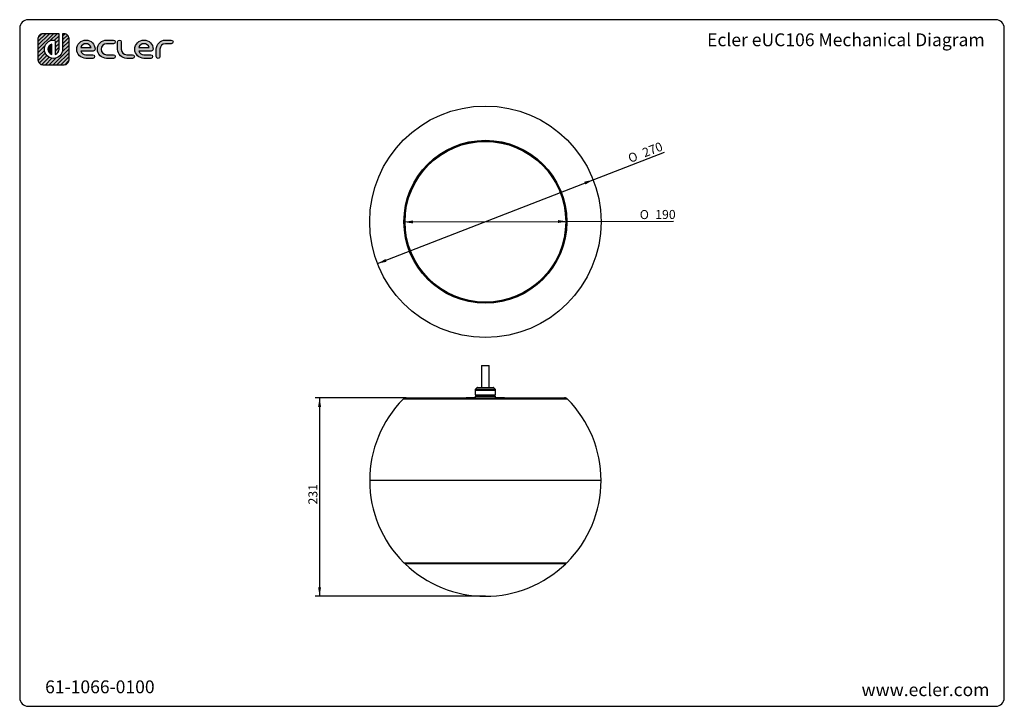
# Model space of a CAD drawing. Units: millimetres. Extents: x 20 to 1169, y 20 to 821.
import ezdxf
from ezdxf.enums import TextEntityAlignment as Align

# ---------------------------------------------------------------- set-up
doc = ezdxf.new("R2010")
doc.units = ezdxf.units.MM
for name, color, linetype in [('Capa_1', 7, 'Continuous'), ('Default', 7, 'Continuous'), ('EUC106', 7, 'Continuous'), ('Predeterminado', 7, 'Continuous')]:
    doc.layers.add(name, color=color, linetype=linetype)
doc.styles.add('SEACAD_Solid_Edge_ISO', font='txt')
doc.styles.add('SEACAD_Solid_Edge_ISO1_SymbolsI', font='semeci1.ttf')
doc.styles.add('SEACAD_Solid_Edge_ISOI', font='seisoi.ttf')
doc.dimstyles.new('UNE', dxfattribs={"dimtxt": 10.5, "dimasz": 10.5, "dimexe": 5.25, "dimexo": 0, "dimgap": 2.625, "dimtad": 1, "dimdec": 0, "dimtxsty": 'SEACAD_Solid_Edge_ISO', "dimblk1": '_SE_FILLED', "dimblk2": '_SE_FILLED', "dimsah": 1, "dimcen": 5.25, "dimadec": 0, "dimazin": 0, "dimtfac": 0.7, "dimtdec": 3, "dimtmove": 1, "dimatfit": 3, "dimfxl": 1, "dimtolj": 1, "dimarcsym": 0})

# ---------------------------------------------------------------- blocks, each defined once
blk = doc.blocks.new('DMBLK45')
at = {"layer": 'Default', "linetype": 'Continuous'}
for points in [[(478.9, 586.8), (468.4, 585), (478.9, 583.3)], [(648, 587.3), (648, 583.8), (658.5, 585.6)]]:
    blk.add_hatch(color=7, dxfattribs=at).paths.add_polyline_path(points)
at = {"layer": 'Default', "color": 7, "linetype": 'Continuous'}
for p, q in [((468.4, 585), (658.5, 585.6)), ((658.5, 585.6), (783, 585.9))]:
    blk.add_line(p, q, dxfattribs=at)
for s, style, p in [('O', 'SEACAD_Solid_Edge_ISO1_SymbolsI', (743.6, 598.9)), ('190', 'SEACAD_Solid_Edge_ISOI', (761.6, 599))]:
    blk.add_text(s, height=10.5, rotation=0.1626, dxfattribs=dict(at, style=style)).set_placement(p, align=Align.TOP_LEFT)
blk = doc.blocks.new('_SE_FILLED')
at = {"color": 0}
blk.add_line((0, 0), (-1, 0), dxfattribs=at)
blk.add_solid([(0, 0), (-1, -0.1665), (-1, 0.1665), (0, 0)], dxfattribs=at)
blk = doc.blocks.new('DMBLK46')
at = {"layer": 'Default', "linetype": 'Continuous'}
for points in [[(678.8, 632), (680.1, 628.7), (689.3, 634.2)], [(446.7, 541.8), (437.6, 536.4), (448, 538.6)]]:
    blk.add_hatch(color=7, dxfattribs=at).paths.add_polyline_path(points)
at = {"layer": 'Default', "color": 7, "linetype": 'Continuous'}
for p, q in [((689.3, 634.2), (772.3, 666.4)), ((437.6, 536.4), (689.3, 634.2))]:
    blk.add_line(p, q, dxfattribs=at)
for s, style, p in [('270', 'SEACAD_Solid_Edge_ISOI', (745.4, 670.1)), ('O', 'SEACAD_Solid_Edge_ISO1_SymbolsI', (728.7, 663.6))]:
    blk.add_text(s, height=10.5, rotation=21.2298, dxfattribs=dict(at, style=style)).set_placement(p, align=Align.TOP_LEFT)
blk = doc.blocks.new('DMBLK47')
at = {"layer": 'Default', "linetype": 'Continuous'}
for points in [[(368.2, 369.3), (371.7, 369.3), (370, 379.8)], [(368.2, 158.9), (370, 148.4), (371.7, 158.9)]]:
    blk.add_hatch(color=7, dxfattribs=at).paths.add_polyline_path(points)
at = {"layer": 'Default', "color": 7, "linetype": 'Continuous'}
for p, q in [((471, 379.8), (364.7, 379.8)), ((370, 379.8), (370, 148.4)), ((563.4, 148.4), (364.7, 148.4))]:
    blk.add_line(p, q, dxfattribs=at)
at = {"layer": 'Default', "color": 7, "linetype": 'Continuous', "style": 'SEACAD_Solid_Edge_ISOI'}
blk.add_text('231', height=10.5, rotation=90, dxfattribs=at).set_placement((356.9, 255.4), align=Align.TOP_LEFT)

msp = doc.modelspace()

# ---------------------------------------------------------------- hatches: boundary and pattern name
at = {"layer": 'Predeterminado', "linetype": 'Continuous'}
h = msp.add_hatch(dxfattribs=at)
h.set_pattern_fill('LINE', angle=45, style=0)
edge = h.paths.add_edge_path()
edge.add_spline(control_points=[(70.116, 786.573), (70.116, 780.694), (65.332, 775.91), (59.453, 775.91), (53.573, 775.91), (48.789, 780.694), (48.789, 786.573), (48.789, 792.453), (53.573, 797.237), (59.453, 797.237), (60.621, 797.237), (61.569, 796.289), (61.569, 795.12)], knot_values=[0, 0, 0, 0, 0.25, 0.25, 0.25, 0.5, 0.5, 0.5, 0.75, 0.75, 0.75, 1, 1, 1, 1], degree=3, periodic=0)
edge.add_spline(control_points=[(61.569, 795.12), (61.569, 795.12), (61.569, 780.501), (61.569, 780.501)], knot_values=[0, 0, 0, 0, 1, 1, 1, 1], degree=3, periodic=0)
edge.add_spline(control_points=[(61.569, 780.501), (64.078, 781.378), (65.883, 783.769), (65.883, 786.573)], knot_values=[0, 0, 0, 0, 1, 1, 1, 1], degree=3, periodic=0)
edge.add_spline(control_points=[(65.883, 786.573), (65.883, 786.573), (65.883, 804.665), (65.883, 804.665)], knot_values=[0, 0, 0, 0, 1, 1, 1, 1], degree=3, periodic=0)
edge.add_spline(control_points=[(65.883, 804.665), (65.883, 804.665), (47.033, 804.665), (47.033, 804.665)], knot_values=[0, 0, 0, 0, 1, 1, 1, 1], degree=3, periodic=0)
edge.add_spline(control_points=[(47.033, 804.665), (45.466, 804.665), (44.048, 804.03), (43.022, 803.004), (41.996, 801.977), (41.361, 800.559), (41.361, 798.994)], knot_values=[0, 0, 0, 0, 0.5, 0.5, 0.5, 1, 1, 1, 1], degree=3, periodic=0)
edge.add_spline(control_points=[(41.361, 798.994), (41.361, 798.994), (41.361, 798.387), (41.361, 798.387)], knot_values=[0, 0, 0, 0, 1, 1, 1, 1], degree=3, periodic=0)
edge.add_spline(control_points=[(41.361, 798.387), (41.361, 798.387), (41.361, 797.523), (41.361, 797.523)], knot_values=[0, 0, 0, 0, 1, 1, 1, 1], degree=3, periodic=0)
edge.add_spline(control_points=[(41.361, 797.523), (41.361, 797.523), (41.361, 774.153), (41.361, 774.153)], knot_values=[0, 0, 0, 0, 1, 1, 1, 1], degree=3, periodic=0)
edge.add_spline(control_points=[(41.361, 774.153), (41.361, 772.587), (41.996, 771.17), (43.022, 770.143), (44.048, 769.117), (45.466, 768.482), (47.033, 768.482)], knot_values=[0, 0, 0, 0, 0.5, 0.5, 0.5, 1, 1, 1, 1], degree=3, periodic=0)
edge.add_spline(control_points=[(47.033, 768.482), (47.033, 768.482), (71.872, 768.482), (71.872, 768.482)], knot_values=[0, 0, 0, 0, 1, 1, 1, 1], degree=3, periodic=0)
edge.add_spline(control_points=[(71.872, 768.482), (73.439, 768.482), (74.857, 769.117), (75.883, 770.143), (76.909, 771.17), (77.544, 772.587), (77.544, 774.153)], knot_values=[0, 0, 0, 0, 0.5, 0.5, 0.5, 1, 1, 1, 1], degree=3, periodic=0)
edge.add_spline(control_points=[(77.544, 774.153), (77.544, 774.153), (77.544, 798.994), (77.544, 798.994)], knot_values=[0, 0, 0, 0, 1, 1, 1, 1], degree=3, periodic=0)
edge.add_spline(control_points=[(77.544, 798.994), (77.544, 800.559), (76.909, 801.977), (75.883, 803.004)], knot_values=[0, 0, 0, 0, 1, 1, 1, 1], degree=3, periodic=0)
edge.add_spline(control_points=[(75.883, 803.004), (74.857, 804.03), (73.439, 804.665), (71.872, 804.665)], knot_values=[0, 0, 0, 0, 1, 1, 1, 1], degree=3, periodic=0)
edge.add_spline(control_points=[(71.872, 804.665), (71.872, 804.665), (71.266, 804.665), (71.266, 804.665)], knot_values=[0, 0, 0, 0, 1, 1, 1, 1], degree=3, periodic=0)
edge.add_spline(control_points=[(71.266, 804.665), (71.266, 804.665), (70.403, 804.665), (70.403, 804.665)], knot_values=[0, 0, 0, 0, 1, 1, 1, 1], degree=3, periodic=0)
edge.add_spline(control_points=[(70.403, 804.665), (70.403, 804.665), (70.116, 804.665), (70.116, 804.665)], knot_values=[0, 0, 0, 0, 1, 1, 1, 1], degree=3, periodic=0)
edge.add_spline(control_points=[(70.116, 804.665), (70.116, 804.665), (70.116, 786.573), (70.116, 786.573)], knot_values=[0, 0, 0, 0, 1, 1, 1, 1], degree=3, periodic=0)
h = msp.add_hatch(dxfattribs=at)
h.set_pattern_fill('LINE', angle=45, style=0)
edge = h.paths.add_edge_path()
edge.add_spline(control_points=[(70.116, 786.573), (70.116, 780.694), (65.332, 775.91), (59.453, 775.91), (53.573, 775.91), (48.789, 780.694), (48.789, 786.573), (48.789, 792.453), (53.573, 797.237), (59.453, 797.237), (60.621, 797.237), (61.569, 796.289), (61.569, 795.12)], knot_values=[0, 0, 0, 0, 0.25, 0.25, 0.25, 0.5, 0.5, 0.5, 0.75, 0.75, 0.75, 1, 1, 1, 1], degree=3, periodic=0)
edge.add_spline(control_points=[(61.569, 795.12), (61.569, 795.12), (61.569, 780.501), (61.569, 780.501)], knot_values=[0, 0, 0, 0, 1, 1, 1, 1], degree=3, periodic=0)
edge.add_spline(control_points=[(61.569, 780.501), (64.078, 781.378), (65.883, 783.769), (65.883, 786.573)], knot_values=[0, 0, 0, 0, 1, 1, 1, 1], degree=3, periodic=0)
edge.add_spline(control_points=[(65.883, 786.573), (65.883, 786.573), (65.883, 804.665), (65.883, 804.665)], knot_values=[0, 0, 0, 0, 1, 1, 1, 1], degree=3, periodic=0)
edge.add_spline(control_points=[(65.883, 804.665), (65.883, 804.665), (47.033, 804.665), (47.033, 804.665)], knot_values=[0, 0, 0, 0, 1, 1, 1, 1], degree=3, periodic=0)
edge.add_spline(control_points=[(47.033, 804.665), (45.466, 804.665), (44.048, 804.03), (43.022, 803.004), (41.996, 801.977), (41.361, 800.559), (41.361, 798.994)], knot_values=[0, 0, 0, 0, 0.5, 0.5, 0.5, 1, 1, 1, 1], degree=3, periodic=0)
edge.add_spline(control_points=[(41.361, 798.994), (41.361, 798.994), (41.361, 798.387), (41.361, 798.387)], knot_values=[0, 0, 0, 0, 1, 1, 1, 1], degree=3, periodic=0)
edge.add_spline(control_points=[(41.361, 798.387), (41.361, 798.387), (41.361, 797.523), (41.361, 797.523)], knot_values=[0, 0, 0, 0, 1, 1, 1, 1], degree=3, periodic=0)
edge.add_spline(control_points=[(41.361, 797.523), (41.361, 797.523), (41.361, 774.153), (41.361, 774.153)], knot_values=[0, 0, 0, 0, 1, 1, 1, 1], degree=3, periodic=0)
edge.add_spline(control_points=[(41.361, 774.153), (41.361, 772.587), (41.996, 771.17), (43.022, 770.143), (44.048, 769.117), (45.466, 768.482), (47.033, 768.482)], knot_values=[0, 0, 0, 0, 0.5, 0.5, 0.5, 1, 1, 1, 1], degree=3, periodic=0)
edge.add_spline(control_points=[(47.033, 768.482), (47.033, 768.482), (71.872, 768.482), (71.872, 768.482)], knot_values=[0, 0, 0, 0, 1, 1, 1, 1], degree=3, periodic=0)
edge.add_spline(control_points=[(71.872, 768.482), (73.439, 768.482), (74.857, 769.117), (75.883, 770.143), (76.909, 771.17), (77.544, 772.587), (77.544, 774.153)], knot_values=[0, 0, 0, 0, 0.5, 0.5, 0.5, 1, 1, 1, 1], degree=3, periodic=0)
edge.add_spline(control_points=[(77.544, 774.153), (77.544, 774.153), (77.544, 798.994), (77.544, 798.994)], knot_values=[0, 0, 0, 0, 1, 1, 1, 1], degree=3, periodic=0)
edge.add_spline(control_points=[(77.544, 798.994), (77.544, 800.559), (76.909, 801.977), (75.883, 803.004)], knot_values=[0, 0, 0, 0, 1, 1, 1, 1], degree=3, periodic=0)
edge.add_spline(control_points=[(75.883, 803.004), (74.857, 804.03), (73.439, 804.665), (71.872, 804.665)], knot_values=[0, 0, 0, 0, 1, 1, 1, 1], degree=3, periodic=0)
edge.add_spline(control_points=[(71.872, 804.665), (71.872, 804.665), (71.266, 804.665), (71.266, 804.665)], knot_values=[0, 0, 0, 0, 1, 1, 1, 1], degree=3, periodic=0)
edge.add_spline(control_points=[(71.266, 804.665), (71.266, 804.665), (70.403, 804.665), (70.403, 804.665)], knot_values=[0, 0, 0, 0, 1, 1, 1, 1], degree=3, periodic=0)
edge.add_spline(control_points=[(70.403, 804.665), (70.403, 804.665), (70.116, 804.665), (70.116, 804.665)], knot_values=[0, 0, 0, 0, 1, 1, 1, 1], degree=3, periodic=0)
edge.add_spline(control_points=[(70.116, 804.665), (70.116, 804.665), (70.116, 786.573), (70.116, 786.573)], knot_values=[0, 0, 0, 0, 1, 1, 1, 1], degree=3, periodic=0)
h = msp.add_hatch(color=7, dxfattribs=at)
edge = h.paths.add_edge_path()
edge.add_spline(control_points=[(70.116, 786.573), (70.116, 780.694), (65.332, 775.91), (59.453, 775.91), (53.573, 775.91), (48.789, 780.694), (48.789, 786.573), (48.789, 792.453), (53.573, 797.237), (59.453, 797.237), (60.621, 797.237), (61.569, 796.289), (61.569, 795.12)], knot_values=[0, 0, 0, 0, 0.25, 0.25, 0.25, 0.5, 0.5, 0.5, 0.75, 0.75, 0.75, 1, 1, 1, 1], degree=3, periodic=0)
edge.add_spline(control_points=[(61.569, 795.12), (61.569, 795.12), (61.569, 780.501), (61.569, 780.501)], knot_values=[0, 0, 0, 0, 1, 1, 1, 1], degree=3, periodic=0)
edge.add_spline(control_points=[(61.569, 780.501), (64.078, 781.378), (65.883, 783.769), (65.883, 786.573)], knot_values=[0, 0, 0, 0, 1, 1, 1, 1], degree=3, periodic=0)
edge.add_spline(control_points=[(65.883, 786.573), (65.883, 786.573), (65.883, 804.665), (65.883, 804.665)], knot_values=[0, 0, 0, 0, 1, 1, 1, 1], degree=3, periodic=0)
edge.add_spline(control_points=[(65.883, 804.665), (65.883, 804.665), (47.033, 804.665), (47.033, 804.665)], knot_values=[0, 0, 0, 0, 1, 1, 1, 1], degree=3, periodic=0)
edge.add_spline(control_points=[(47.033, 804.665), (45.466, 804.665), (44.048, 804.03), (43.022, 803.004), (41.996, 801.977), (41.361, 800.559), (41.361, 798.994)], knot_values=[0, 0, 0, 0, 0.5, 0.5, 0.5, 1, 1, 1, 1], degree=3, periodic=0)
edge.add_spline(control_points=[(41.361, 798.994), (41.361, 798.994), (41.361, 798.387), (41.361, 798.387)], knot_values=[0, 0, 0, 0, 1, 1, 1, 1], degree=3, periodic=0)
edge.add_spline(control_points=[(41.361, 798.387), (41.361, 798.387), (41.361, 797.523), (41.361, 797.523)], knot_values=[0, 0, 0, 0, 1, 1, 1, 1], degree=3, periodic=0)
edge.add_spline(control_points=[(41.361, 797.523), (41.361, 797.523), (41.361, 774.153), (41.361, 774.153)], knot_values=[0, 0, 0, 0, 1, 1, 1, 1], degree=3, periodic=0)
edge.add_spline(control_points=[(41.361, 774.153), (41.361, 772.587), (41.996, 771.17), (43.022, 770.143), (44.048, 769.117), (45.466, 768.482), (47.033, 768.482)], knot_values=[0, 0, 0, 0, 0.5, 0.5, 0.5, 1, 1, 1, 1], degree=3, periodic=0)
edge.add_spline(control_points=[(47.033, 768.482), (47.033, 768.482), (71.872, 768.482), (71.872, 768.482)], knot_values=[0, 0, 0, 0, 1, 1, 1, 1], degree=3, periodic=0)
edge.add_spline(control_points=[(71.872, 768.482), (73.439, 768.482), (74.857, 769.117), (75.883, 770.143), (76.909, 771.17), (77.544, 772.587), (77.544, 774.153)], knot_values=[0, 0, 0, 0, 0.5, 0.5, 0.5, 1, 1, 1, 1], degree=3, periodic=0)
edge.add_spline(control_points=[(77.544, 774.153), (77.544, 774.153), (77.544, 798.994), (77.544, 798.994)], knot_values=[0, 0, 0, 0, 1, 1, 1, 1], degree=3, periodic=0)
edge.add_spline(control_points=[(77.544, 798.994), (77.544, 800.559), (76.909, 801.977), (75.883, 803.004)], knot_values=[0, 0, 0, 0, 1, 1, 1, 1], degree=3, periodic=0)
edge.add_spline(control_points=[(75.883, 803.004), (74.857, 804.03), (73.439, 804.665), (71.872, 804.665)], knot_values=[0, 0, 0, 0, 1, 1, 1, 1], degree=3, periodic=0)
edge.add_spline(control_points=[(71.872, 804.665), (71.872, 804.665), (71.266, 804.665), (71.266, 804.665)], knot_values=[0, 0, 0, 0, 1, 1, 1, 1], degree=3, periodic=0)
edge.add_spline(control_points=[(71.266, 804.665), (71.266, 804.665), (70.403, 804.665), (70.403, 804.665)], knot_values=[0, 0, 0, 0, 1, 1, 1, 1], degree=3, periodic=0)
edge.add_spline(control_points=[(70.403, 804.665), (70.403, 804.665), (70.116, 804.665), (70.116, 804.665)], knot_values=[0, 0, 0, 0, 1, 1, 1, 1], degree=3, periodic=0)
edge.add_spline(control_points=[(70.116, 804.665), (70.116, 804.665), (70.116, 786.573), (70.116, 786.573)], knot_values=[0, 0, 0, 0, 1, 1, 1, 1], degree=3, periodic=0)
h = msp.add_hatch(color=7, dxfattribs=at)
edge = h.paths.add_edge_path()
edge.add_spline(control_points=[(91.186, 784.457), (91.186, 784.457), (105.805, 784.457), (105.805, 784.457)], knot_values=[0, 0, 0, 0, 1, 1, 1, 1], degree=3, periodic=0)
edge.add_spline(control_points=[(105.805, 784.457), (106.974, 784.457), (107.922, 785.404), (107.922, 786.573), (107.922, 792.453), (103.138, 797.237), (97.259, 797.237), (91.379, 797.237), (86.595, 792.453), (86.595, 786.573), (86.595, 780.693), (91.379, 775.91), (97.259, 775.91)], knot_values=[0, 0, 0, 0, 0.25, 0.25, 0.25, 0.5, 0.5, 0.5, 0.75, 0.75, 0.75, 1, 1, 1, 1], degree=3, periodic=0)
edge.add_spline(control_points=[(97.259, 775.91), (97.259, 775.91), (105.287, 775.91), (105.287, 775.91)], knot_values=[0, 0, 0, 0, 1, 1, 1, 1], degree=3, periodic=0)
edge.add_spline(control_points=[(105.287, 775.91), (106.456, 775.91), (107.404, 776.857), (107.404, 778.027), (107.404, 779.195), (106.456, 780.143), (105.287, 780.143)], knot_values=[0, 0, 0, 0, 0.5, 0.5, 0.5, 1, 1, 1, 1], degree=3, periodic=0)
edge.add_spline(control_points=[(105.287, 780.143), (105.287, 780.143), (97.259, 780.143), (97.259, 780.143)], knot_values=[0, 0, 0, 0, 1, 1, 1, 1], degree=3, periodic=0)
edge.add_spline(control_points=[(97.259, 780.143), (94.454, 780.143), (92.064, 781.948), (91.186, 784.457)], knot_values=[0, 0, 0, 0, 1, 1, 1, 1], degree=3, periodic=0)
edge = h.paths.add_edge_path()
edge.add_spline(control_points=[(103.33, 788.69), (102.454, 791.199), (100.063, 793.003), (94.454, 793.003), (92.063, 791.199), (91.186, 788.69)], knot_values=[0, 0, 0, 0, 0.5, 0.5, 1, 1, 1, 1], degree=3, periodic=0)
edge.add_spline(control_points=[(91.186, 788.69), (91.186, 788.69), (91.186, 788.69), (91.186, 788.69), (103.33, 788.69), (103.33, 788.69)], knot_values=[0, 0, 0, 0, 0.5, 0.5, 1, 1, 1, 1], degree=3, periodic=0)
h = msp.add_hatch(color=7, dxfattribs=at)
edge = h.paths.add_edge_path()
edge.add_spline(control_points=[(121.387, 797.237), (115.507, 797.237), (110.723, 792.453), (110.723, 786.573), (110.723, 780.693), (115.507, 775.91), (121.387, 775.91)], knot_values=[0, 0, 0, 0, 0.5, 0.5, 0.5, 1, 1, 1, 1], degree=3, periodic=0)
edge.add_spline(control_points=[(121.387, 775.91), (121.387, 775.91), (129.403, 775.91), (129.403, 775.91)], knot_values=[0, 0, 0, 0, 1, 1, 1, 1], degree=3, periodic=0)
edge.add_spline(control_points=[(129.403, 775.91), (130.572, 775.91), (131.52, 776.857), (131.52, 778.027), (131.52, 779.195), (130.572, 780.143), (129.403, 780.143)], knot_values=[0, 0, 0, 0, 0.5, 0.5, 0.5, 1, 1, 1, 1], degree=3, periodic=0)
edge.add_spline(control_points=[(129.403, 780.143), (129.403, 780.143), (121.387, 780.143), (121.387, 780.143)], knot_values=[0, 0, 0, 0, 1, 1, 1, 1], degree=3, periodic=0)
edge.add_spline(control_points=[(121.387, 780.143), (117.841, 780.143), (114.957, 783.028), (114.957, 790.119), (117.841, 793.003), (121.387, 793.003)], knot_values=[0, 0, 0, 0, 0.5, 0.5, 1, 1, 1, 1], degree=3, periodic=0)
edge.add_spline(control_points=[(121.387, 793.003), (121.387, 793.003), (129.403, 793.003), (129.403, 793.003)], knot_values=[0, 0, 0, 0, 1, 1, 1, 1], degree=3, periodic=0)
edge.add_spline(control_points=[(129.403, 793.003), (130.572, 793.003), (131.52, 793.951), (131.52, 795.12), (131.52, 796.289), (130.572, 797.237), (129.403, 797.237)], knot_values=[0, 0, 0, 0, 0.5, 0.5, 0.5, 1, 1, 1, 1], degree=3, periodic=0)
edge.add_spline(control_points=[(129.403, 797.237), (129.403, 797.237), (121.387, 797.237), (121.387, 797.237)], knot_values=[0, 0, 0, 0, 1, 1, 1, 1], degree=3, periodic=0)
h = msp.add_hatch(color=7, dxfattribs=at)
edge = h.paths.add_edge_path()
edge.add_spline(control_points=[(134.322, 786.573), (134.322, 780.693), (139.105, 775.91), (144.985, 775.91)], knot_values=[0, 0, 0, 0, 1, 1, 1, 1], degree=3, periodic=0)
edge.add_spline(control_points=[(144.985, 775.91), (144.985, 775.91), (151.799, 775.91), (151.799, 775.91)], knot_values=[0, 0, 0, 0, 1, 1, 1, 1], degree=3, periodic=0)
edge.add_spline(control_points=[(151.799, 775.91), (152.968, 775.91), (153.915, 776.857), (153.915, 778.027), (153.915, 779.195), (152.968, 780.143), (151.799, 780.143)], knot_values=[0, 0, 0, 0, 0.5, 0.5, 0.5, 1, 1, 1, 1], degree=3, periodic=0)
edge.add_spline(control_points=[(151.799, 780.143), (151.799, 780.143), (144.985, 780.143), (144.985, 780.143)], knot_values=[0, 0, 0, 0, 1, 1, 1, 1], degree=3, periodic=0)
edge.add_spline(control_points=[(144.985, 780.143), (141.439, 780.143), (138.555, 783.028), (138.555, 786.573)], knot_values=[0, 0, 0, 0, 1, 1, 1, 1], degree=3, periodic=0)
edge.add_spline(control_points=[(138.555, 786.573), (138.555, 786.573), (138.555, 795.12), (138.555, 795.12)], knot_values=[0, 0, 0, 0, 1, 1, 1, 1], degree=3, periodic=0)
edge.add_spline(control_points=[(138.555, 795.12), (138.555, 796.289), (137.607, 797.237), (136.438, 797.237), (135.269, 797.237), (134.322, 796.289), (134.322, 795.12)], knot_values=[0, 0, 0, 0, 0.5, 0.5, 0.5, 1, 1, 1, 1], degree=3, periodic=0)
edge.add_spline(control_points=[(134.322, 795.12), (134.322, 795.12), (134.322, 786.573), (134.322, 786.573)], knot_values=[0, 0, 0, 0, 1, 1, 1, 1], degree=3, periodic=0)
h = msp.add_hatch(color=7, dxfattribs=at)
edge = h.paths.add_edge_path()
edge.add_spline(control_points=[(173.522, 784.457), (174.691, 784.457), (175.639, 785.404), (175.639, 786.573), (175.639, 792.453), (170.856, 797.237), (164.975, 797.237), (159.096, 797.237), (154.312, 792.453), (154.312, 786.573), (154.312, 780.693), (159.096, 775.91), (164.975, 775.91)], knot_values=[0, 0, 0, 0, 0.25, 0.25, 0.25, 0.5, 0.5, 0.5, 0.75, 0.75, 0.75, 1, 1, 1, 1], degree=3, periodic=0)
edge.add_spline(control_points=[(164.975, 775.91), (164.975, 775.91), (173.005, 775.91), (173.005, 775.91)], knot_values=[0, 0, 0, 0, 1, 1, 1, 1], degree=3, periodic=0)
edge.add_spline(control_points=[(173.005, 775.91), (174.173, 775.91), (175.121, 776.857), (175.121, 778.027), (175.121, 779.195), (174.173, 780.143), (173.005, 780.143)], knot_values=[0, 0, 0, 0, 0.5, 0.5, 0.5, 1, 1, 1, 1], degree=3, periodic=0)
edge.add_spline(control_points=[(173.005, 780.143), (173.005, 780.143), (164.975, 780.143), (164.975, 780.143)], knot_values=[0, 0, 0, 0, 1, 1, 1, 1], degree=3, periodic=0)
edge.add_spline(control_points=[(164.975, 780.143), (162.171, 780.143), (159.781, 781.948), (158.904, 784.457)], knot_values=[0, 0, 0, 0, 1, 1, 1, 1], degree=3, periodic=0)
edge.add_spline(control_points=[(158.904, 784.457), (158.904, 784.457), (173.522, 784.457), (173.522, 784.457)], knot_values=[0, 0, 0, 0, 1, 1, 1, 1], degree=3, periodic=0)
edge = h.paths.add_edge_path()
edge.add_spline(control_points=[(158.904, 788.69), (158.904, 788.69), (158.904, 788.69), (158.904, 788.69), (171.048, 788.69), (171.048, 788.69)], knot_values=[0, 0, 0, 0, 0.5, 0.5, 1, 1, 1, 1], degree=3, periodic=0)
edge.add_spline(control_points=[(171.048, 788.69), (170.171, 791.199), (167.78, 793.003), (162.171, 793.003), (159.78, 791.199), (158.904, 788.69)], knot_values=[0, 0, 0, 0, 0.5, 0.5, 1, 1, 1, 1], degree=3, periodic=0)
h = msp.add_hatch(color=7, dxfattribs=at)
edge = h.paths.add_edge_path()
edge.add_spline(control_points=[(183.68, 778.027), (183.68, 778.027), (183.68, 786.573), (183.68, 786.573)], knot_values=[0, 0, 0, 0, 1, 1, 1, 1], degree=3, periodic=0)
edge.add_spline(control_points=[(183.68, 786.573), (183.68, 790.119), (186.564, 793.003), (190.11, 793.003)], knot_values=[0, 0, 0, 0, 1, 1, 1, 1], degree=3, periodic=0)
edge.add_spline(control_points=[(190.11, 793.003), (190.11, 793.003), (196.924, 793.003), (196.924, 793.003)], knot_values=[0, 0, 0, 0, 1, 1, 1, 1], degree=3, periodic=0)
edge.add_spline(control_points=[(196.924, 793.003), (198.093, 793.003), (199.041, 793.951), (199.041, 795.12), (199.041, 796.289), (198.093, 797.237), (196.924, 797.237)], knot_values=[0, 0, 0, 0, 0.5, 0.5, 0.5, 1, 1, 1, 1], degree=3, periodic=0)
edge.add_spline(control_points=[(196.924, 797.237), (196.924, 797.237), (190.11, 797.237), (190.11, 797.237)], knot_values=[0, 0, 0, 0, 1, 1, 1, 1], degree=3, periodic=0)
edge.add_spline(control_points=[(190.11, 797.237), (184.23, 797.237), (179.447, 792.453), (179.447, 786.573)], knot_values=[0, 0, 0, 0, 1, 1, 1, 1], degree=3, periodic=0)
edge.add_spline(control_points=[(179.447, 786.573), (179.447, 786.573), (179.447, 778.027), (179.447, 778.027)], knot_values=[0, 0, 0, 0, 1, 1, 1, 1], degree=3, periodic=0)
edge.add_spline(control_points=[(179.447, 778.027), (179.447, 776.857), (180.394, 775.91), (181.564, 775.91)], knot_values=[0, 0, 0, 0, 1, 1, 1, 1], degree=3, periodic=0)
edge.add_spline(control_points=[(181.564, 775.91), (182.732, 775.91), (183.68, 776.857), (183.68, 778.027)], knot_values=[0, 0, 0, 0, 1, 1, 1, 1], degree=3, periodic=0)
h = msp.add_hatch(color=7, dxfattribs=at)
edge = h.paths.add_edge_path()
edge.add_spline(control_points=[(57.336, 780.501), (57.336, 780.501), (57.336, 792.645), (57.336, 792.645)], knot_values=[0, 0, 0, 0, 1, 1, 1, 1], degree=3, periodic=0)
edge.add_spline(control_points=[(57.336, 792.645), (54.827, 791.769), (53.022, 789.378), (53.022, 783.769), (54.827, 781.378), (57.336, 780.501)], knot_values=[0, 0, 0, 0, 0.5, 0.5, 1, 1, 1, 1], degree=3, periodic=0)

# ---------------------------------------------------------------- linework, layer by layer
at = {"layer": 'Capa_1', "color": 7, "linetype": 'Continuous'}
for points, knots in [([(47.033, 804.665), (45.466, 804.665), (44.048, 804.03), (43.022, 803.004), (41.996, 801.977), (41.361, 800.559), (41.361, 798.994)], [0, 0, 0, 0, 0.5, 0.5, 0.5, 1, 1, 1, 1]), ([(70.116, 786.573), (70.116, 780.694), (65.332, 775.91), (59.453, 775.91), (53.573, 775.91), (48.789, 780.694), (48.789, 786.573), (48.789, 792.453), (53.573, 797.237), (59.453, 797.237), (60.621, 797.237), (61.569, 796.289), (61.569, 795.12)], [0, 0, 0, 0, 0.25, 0.25, 0.25, 0.5, 0.5, 0.5, 0.75, 0.75, 0.75, 1, 1, 1, 1]), ([(97.259, 775.91), (91.379, 775.91), (86.595, 780.693), (86.595, 786.573), (86.595, 792.453), (91.379, 797.237), (97.259, 797.237), (103.138, 797.237), (107.922, 792.453), (107.922, 786.573), (107.922, 785.404), (106.974, 784.457), (105.805, 784.457)], [0, 0, 0, 0, 0.25, 0.25, 0.25, 0.5, 0.5, 0.5, 0.75, 0.75, 0.75, 1, 1, 1, 1]), ([(103.33, 788.69), (102.454, 791.199), (100.063, 793.003), (94.454, 793.003), (92.063, 791.199), (91.186, 788.69)], [0, 0, 0, 0, 0.5, 0.5, 1, 1, 1, 1]), ([(121.387, 775.91), (115.507, 775.91), (110.723, 780.693), (110.723, 786.573), (110.723, 792.453), (115.507, 797.237), (121.387, 797.237)], [0, 0, 0, 0, 0.5, 0.5, 0.5, 1, 1, 1, 1]), ([(121.387, 793.003), (117.841, 793.003), (114.957, 790.119), (114.957, 783.028), (117.841, 780.143), (121.387, 780.143)], [0, 0, 0, 0, 0.5, 0.5, 1, 1, 1, 1]), ([(129.403, 797.237), (130.572, 797.237), (131.52, 796.289), (131.52, 795.12), (131.52, 793.951), (130.572, 793.003), (129.403, 793.003)], [0, 0, 0, 0, 0.5, 0.5, 0.5, 1, 1, 1, 1]), ([(134.322, 795.12), (134.322, 796.289), (135.269, 797.237), (136.438, 797.237), (137.607, 797.237), (138.555, 796.289), (138.555, 795.12)], [0, 0, 0, 0, 0.5, 0.5, 0.5, 1, 1, 1, 1]), ([(164.975, 775.91), (159.096, 775.91), (154.312, 780.693), (154.312, 786.573), (154.312, 792.453), (159.096, 797.237), (164.975, 797.237), (170.856, 797.237), (175.639, 792.453), (175.639, 786.573), (175.639, 785.404), (174.691, 784.457), (173.522, 784.457)], [0, 0, 0, 0, 0.25, 0.25, 0.25, 0.5, 0.5, 0.5, 0.75, 0.75, 0.75, 1, 1, 1, 1]), ([(171.048, 788.69), (170.171, 791.199), (167.78, 793.003), (162.171, 793.003), (159.78, 791.199), (158.904, 788.69)], [0, 0, 0, 0, 0.5, 0.5, 1, 1, 1, 1]), ([(196.924, 797.237), (198.093, 797.237), (199.041, 796.289), (199.041, 795.12), (199.041, 793.951), (198.093, 793.003), (196.924, 793.003)], [0, 0, 0, 0, 0.5, 0.5, 0.5, 1, 1, 1, 1]), ([(57.336, 792.645), (54.827, 791.769), (53.022, 789.378), (53.022, 783.769), (54.827, 781.378), (57.336, 780.501)], [0, 0, 0, 0, 0.5, 0.5, 1, 1, 1, 1]), ([(91.186, 788.69), (91.186, 788.69), (91.186, 788.69), (91.186, 788.69), (103.33, 788.69), (103.33, 788.69)], [0, 0, 0, 0, 0.5, 0.5, 1, 1, 1, 1]), ([(158.904, 788.69), (158.904, 788.69), (158.904, 788.69), (158.904, 788.69), (171.048, 788.69), (171.048, 788.69)], [0, 0, 0, 0, 0.5, 0.5, 1, 1, 1, 1]), ([(41.361, 774.153), (41.361, 772.587), (41.996, 771.17), (43.022, 770.143), (44.048, 769.117), (45.466, 768.482), (47.033, 768.482)], [0, 0, 0, 0, 0.5, 0.5, 0.5, 1, 1, 1, 1]), ([(71.872, 768.482), (73.439, 768.482), (74.857, 769.117), (75.883, 770.143), (76.909, 771.17), (77.544, 772.587), (77.544, 774.153)], [0, 0, 0, 0, 0.5, 0.5, 0.5, 1, 1, 1, 1]), ([(105.287, 780.143), (106.456, 780.143), (107.404, 779.195), (107.404, 778.027), (107.404, 776.857), (106.456, 775.91), (105.287, 775.91)], [0, 0, 0, 0, 0.5, 0.5, 0.5, 1, 1, 1, 1]), ([(129.403, 780.143), (130.572, 780.143), (131.52, 779.195), (131.52, 778.027), (131.52, 776.857), (130.572, 775.91), (129.403, 775.91)], [0, 0, 0, 0, 0.5, 0.5, 0.5, 1, 1, 1, 1]), ([(151.799, 780.143), (152.968, 780.143), (153.915, 779.195), (153.915, 778.027), (153.915, 776.857), (152.968, 775.91), (151.799, 775.91)], [0, 0, 0, 0, 0.5, 0.5, 0.5, 1, 1, 1, 1]), ([(173.005, 780.143), (174.173, 780.143), (175.121, 779.195), (175.121, 778.027), (175.121, 776.857), (174.173, 775.91), (173.005, 775.91)], [0, 0, 0, 0, 0.5, 0.5, 0.5, 1, 1, 1, 1])]:
    msp.add_open_spline(points, degree=3, knots=knots, dxfattribs=at)
for points in [[(65.883, 804.665), (65.883, 804.665), (47.033, 804.665), (47.033, 804.665)], [(65.883, 786.573), (65.883, 786.573), (65.883, 804.665), (65.883, 804.665)], [(70.403, 804.665), (70.403, 804.665), (70.116, 804.665), (70.116, 804.665)], [(70.116, 804.665), (70.116, 804.665), (70.116, 786.573), (70.116, 786.573)], [(71.266, 804.665), (71.266, 804.665), (70.403, 804.665), (70.403, 804.665)], [(71.872, 804.665), (71.872, 804.665), (71.266, 804.665), (71.266, 804.665)], [(75.883, 803.004), (74.857, 804.03), (73.439, 804.665), (71.872, 804.665)], [(41.361, 798.994), (41.361, 798.994), (41.361, 798.387), (41.361, 798.387)], [(41.361, 798.387), (41.361, 798.387), (41.361, 797.523), (41.361, 797.523)], [(41.361, 797.523), (41.361, 797.523), (41.361, 774.153), (41.361, 774.153)], [(61.569, 795.12), (61.569, 795.12), (61.569, 780.501), (61.569, 780.501)], [(77.544, 798.994), (77.544, 800.559), (76.909, 801.977), (75.883, 803.004)], [(77.544, 774.153), (77.544, 774.153), (77.544, 798.994), (77.544, 798.994)], [(121.387, 797.237), (121.387, 797.237), (129.403, 797.237), (129.403, 797.237)], [(129.403, 793.003), (129.403, 793.003), (121.387, 793.003), (121.387, 793.003)], [(134.322, 786.573), (134.322, 786.573), (134.322, 795.12), (134.322, 795.12)], [(138.555, 795.12), (138.555, 795.12), (138.555, 786.573), (138.555, 786.573)], [(179.447, 786.573), (179.447, 792.453), (184.23, 797.237), (190.11, 797.237)], [(190.11, 793.003), (186.564, 793.003), (183.68, 790.119), (183.68, 786.573)], [(190.11, 797.237), (190.11, 797.237), (196.924, 797.237), (196.924, 797.237)], [(196.924, 793.003), (196.924, 793.003), (190.11, 793.003), (190.11, 793.003)], [(57.336, 780.501), (57.336, 780.501), (57.336, 792.645), (57.336, 792.645)], [(61.569, 780.501), (64.078, 781.378), (65.883, 783.769), (65.883, 786.573)], [(105.805, 784.457), (105.805, 784.457), (91.186, 784.457), (91.186, 784.457)], [(91.186, 784.457), (92.064, 781.948), (94.454, 780.143), (97.259, 780.143)], [(144.985, 775.91), (139.105, 775.91), (134.322, 780.693), (134.322, 786.573)], [(138.555, 786.573), (138.555, 783.028), (141.439, 780.143), (144.985, 780.143)], [(158.904, 784.457), (159.781, 781.948), (162.171, 780.143), (164.975, 780.143)], [(173.522, 784.457), (173.522, 784.457), (158.904, 784.457), (158.904, 784.457)], [(179.447, 778.027), (179.447, 778.027), (179.447, 786.573), (179.447, 786.573)], [(183.68, 786.573), (183.68, 786.573), (183.68, 778.027), (183.68, 778.027)], [(97.259, 780.143), (97.259, 780.143), (105.287, 780.143), (105.287, 780.143)], [(105.287, 775.91), (105.287, 775.91), (97.259, 775.91), (97.259, 775.91)], [(121.387, 780.143), (121.387, 780.143), (129.403, 780.143), (129.403, 780.143)], [(129.403, 775.91), (129.403, 775.91), (121.387, 775.91), (121.387, 775.91)], [(144.985, 780.143), (144.985, 780.143), (151.799, 780.143), (151.799, 780.143)], [(151.799, 775.91), (151.799, 775.91), (144.985, 775.91), (144.985, 775.91)], [(164.975, 780.143), (164.975, 780.143), (173.005, 780.143), (173.005, 780.143)], [(173.005, 775.91), (173.005, 775.91), (164.975, 775.91), (164.975, 775.91)], [(181.564, 775.91), (180.394, 775.91), (179.447, 776.857), (179.447, 778.027)], [(183.68, 778.027), (183.68, 776.857), (182.732, 775.91), (181.564, 775.91)], [(47.033, 768.482), (47.033, 768.482), (71.872, 768.482), (71.872, 768.482)]]:
    msp.add_open_spline(points, degree=3, dxfattribs=at)
at = {"layer": 'Default', "color": 7, "linetype": 'Continuous'}
for p, q in [((1159, 821), (30, 821)), ((20, 811), (20, 30)), ((1169, 30), (1169, 811)), ((30, 20), (1159, 20))]:
    msp.add_line(p, q, dxfattribs=at)
at = {"layer": 'EUC106', "color": 7, "linetype": 'Continuous'}
for p, q in [((558.911, 417.458), (567.934, 417.458)), ((558.911, 417.458), (558.911, 392.013)), ((567.934, 392.013), (567.934, 417.458)), ((553.78, 391.751), (551.992, 389.903)), ((553.78, 391.751), (573.065, 391.751)), ((554.4, 392.013), (572.446, 392.013)), ((574.854, 389.903), (573.065, 391.751)), ((470.978, 379.798), (655.867, 379.798)), ((551.56, 379.848), (540.923, 379.848)), ((540.923, 379.848), (540.923, 379.798)), ((551.56, 388.835), (575.286, 388.835)), ((551.56, 388.835), (551.56, 383.188)), ((551.56, 383.188), (575.286, 383.188)), ((551.56, 381.95), (575.286, 381.95)), ((551.56, 381.95), (551.56, 379.798)), ((551.992, 389.903), (574.854, 389.903)), ((554.034, 383.188), (554.034, 381.95)), ((572.811, 381.95), (572.811, 383.188)), ((575.286, 383.188), (575.286, 388.835)), ((575.286, 379.798), (575.286, 381.95)), ((585.923, 379.848), (575.286, 379.848)), ((585.923, 379.798), (585.923, 379.848)), ((659.423, 378.313), (467.422, 378.313)), ((698.423, 283.473), (428.423, 283.473)), ((698.423, 283.348), (428.423, 283.348)), ((428.477, 283.473), (428.477, 283.348)), ((698.368, 283.348), (698.368, 283.473)), ((468.37, 187.534), (658.476, 187.534)), ((657.484, 186.998), (469.362, 186.998)), ((469.362, 186.998), (469.362, 186.984)), ((469.362, 186.984), (657.484, 186.984)), ((657.178, 186.265), (469.667, 186.265)), ((657.484, 186.984), (657.484, 186.998))]:
    msp.add_line(p, q, dxfattribs=at)
for radius in [135, 135, 95.053, 94.061, 93.755]:
    msp.add_circle((563.423, 585.289), radius, dxfattribs=at)
for centre, radius, start, end in [((554.4, 391.151), 0.862, 90, 135.939191), ((572.446, 391.151), 0.862, 44.060809, 90), ((470.978, 374.798), 5, 90, 135.32561), ((553.095, 388.835), 1.535, 135.939191, 180), ((573.75, 388.835), 1.535, 0, 44.060809), ((655.867, 374.798), 5, 44.67439, 90), ((563.423, 283.398), 135, 135.32561, 179.968215), ((563.423, 283.398), 135, 0.031785, 44.67439), ((563.423, 283.398), 135, 180.02119, 225.243327), ((563.423, 283.398), 135, 314.756673, 359.97881), ((469.778, 188.954), 2, 225.243327, 257.993995), ((470.362, 186.984), 1, 180, 226.013809), ((563.423, 283.398), 135, 226.013809, 270), ((563.423, 283.398), 135, 270, 313.986191), ((656.484, 186.984), 1, 313.986191, 0), ((657.068, 188.954), 2, 282.006005, 314.756673)]:
    msp.add_arc(centre, radius, start, end, dxfattribs=at)
at = {"layer": 'Predeterminado', "color": 7, "linetype": 'Continuous'}
for centre, start, end in [((30, 811), 90, 180), ((1159, 811), 0, 90), ((30, 30), 180, 270), ((1159, 30), 270, 0)]:
    msp.add_arc(centre, 10, start, end, dxfattribs=at)

# ---------------------------------------------------------------- texts
at = {"layer": 'Predeterminado', "char_height": 15, "attachment_point": 1}
for s, insert, width in [('{\\fNunito|b0||i1||c0|p34;\\C7;\\H15.;\\W1.;Ecler eUC106 Mechanical Diagram}', (822.172, 805.055), 355.61843), ('{\\fNunito|b0||i1||c0|p34;\\C7;\\H15.;\\W1.;61-1066-0100}', (49.672, 50.224), 158.05264), ('{\\fNunito|b0||i1||c0|p34;\\C7;\\H15.;\\W1.;www.ecler.com}', (1002.396, 46.85), 160.65791)]:
    msp.add_mtext(s, dxfattribs=dict(at, insert=insert, width=width))

# ---------------------------------------------------------------- dimensions: what is measured, and where the dimension line sits
at = {"layer": 'Default', "color": 7, "linetype": 'Continuous'}
dim = msp.add_diameter_dim_2p(p1=(437.584, 536.405), p2=(689.261, 634.174), text='\\A1;<>', dimstyle='UNE', override={"dimdec": 2}, dxfattribs=at)
dim.commit()
dim.dimension.update_dxf_attribs({"geometry": 'DMBLK46', "text_midpoint": (730, 650), "dimtype": 163})
dim = msp.add_diameter_dim_2p(p1=(468.37, 585.02), p2=(658.475, 585.559), text='\\A1;<>', dimstyle='UNE', dxfattribs=at)
dim.commit()
dim.dimension.update_dxf_attribs({"geometry": 'DMBLK45', "text_midpoint": (740, 585.791), "dimtype": 163})
dim = msp.add_linear_dim(base=(370, 148.398), p1=(470.978, 379.798), p2=(563.423, 148.398), angle=90, text='\\A1;<>', dimstyle='UNE', override={"dimtmove": 0, "dimtolj": 0}, dxfattribs=at)
dim.commit()
dim.dimension.update_dxf_attribs({"geometry": 'DMBLK47', "text_midpoint": (370, 264.098), "dimtype": 160})

doc.saveas('drawing.dxf')
